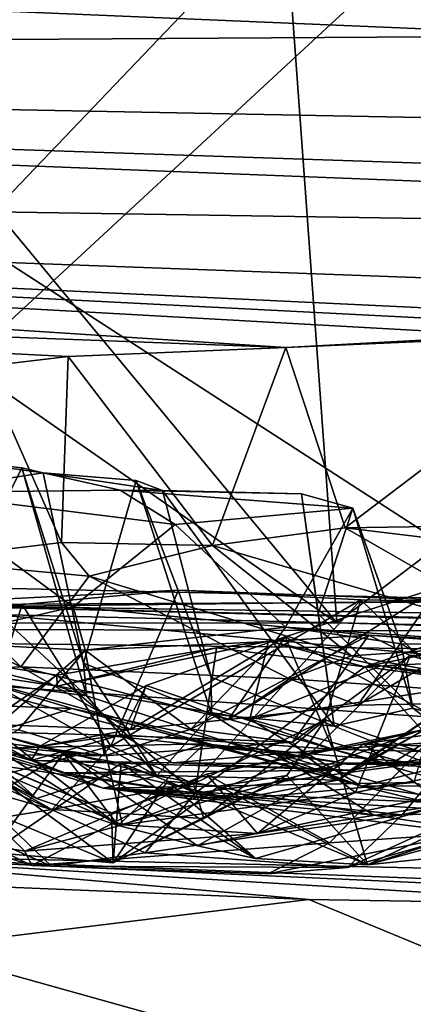
# Model space of a CAD drawing. Units: metres. Extents: x 18.5 to 34.6, y -2.3 to 0.3.
# Drawn here: x 26.8 to 27, y -1.7 to -1.2 of the extents above; entities that cross this region are included whole.
import ezdxf

# ---------------------------------------------------------------- set-up
doc = ezdxf.new("R2010")
doc.units = ezdxf.units.M

msp = doc.modelspace()

# ---------------------------------------------------------------- linework, layer by layer
at = {"layer": '1'}
for points in [[(25.68849, -0.55742, -1.52711), (27.95887, -0.48997, -1.5741), (28.32208, -1.48195, -1.52817)], [(27.07207, -1.45156, -1.52687), (26.61027, -1.44124, -1.52536), (25.68849, -0.55742, -1.52711)], [(27.71421, -1.46549, -1.5267), (27.07207, -1.45156, -1.52687), (25.68849, -0.55742, -1.52711)], [(27.71421, -1.46549, -1.5267), (25.68849, -0.55742, -1.52711), (28.32208, -1.48195, -1.52817)], [(26.46551, -0.68149, 27.74795), (26.29588, -1.79276, 27.73921), (27.25043, -0.79505, 27.75135)], [(27.25043, -0.79505, 27.75135), (26.29588, -1.79276, 27.73921), (27.03963, -1.10516, 27.73937)], [(25.13021, -1.41782, -0.58697), (26.97646, -1.46286, -0.59083), (26.25703, -0.962, -0.58325)], [(26.25703, -0.962, -0.58325), (26.97646, -1.46286, -0.59083), (26.56957, -0.9714, -0.58189)], [(26.56957, -0.9714, -0.58189), (26.97646, -1.46286, -0.59083), (26.94158, -0.9849, -0.58314)], [(26.94158, -0.9849, -0.58314), (26.97646, -1.46286, -0.59083), (27.11537, -1.35761, -0.57471)], [(26.94158, -0.9849, -0.58314), (27.11537, -1.35761, -0.57471), (27.17109, -0.98584, -0.5837)], [(25.44689, -1.1826, 12.01316), (25.23242, -1.09347, 8.18105), (27.1015, -1.17226, 9.41404)], [(27.1015, -1.17226, 9.41404), (25.23242, -1.09347, 8.18105), (28.43481, -1.12131, 5.67734)], [(26.29588, -1.79276, 27.73921), (27.02309, -1.72878, 27.74158), (27.03963, -1.10516, 27.73937)], [(29.16739, -1.25383, 10.88162), (25.44689, -1.1826, 12.01316), (27.1015, -1.17226, 9.41404)], [(27.79611, -1.27474, 13.48762), (25.6359, -1.24128, 14.4824), (25.44689, -1.1826, 12.01316)], [(28.56603, -1.2871, 13.24992), (27.79611, -1.27474, 13.48762), (25.44689, -1.1826, 12.01316)], [(28.56603, -1.2871, 13.24992), (25.44689, -1.1826, 12.01316), (29.16739, -1.25383, 10.88162)], [(26.14798, -1.29638, 16.10351), (25.6359, -1.24128, 14.4824), (26.9512, -1.32653, 16.4447)], [(27.64446, -1.315, 15.22464), (25.6359, -1.24128, 14.4824), (27.79611, -1.27474, 13.48762)], [(25.6359, -1.24128, 14.4824), (27.3745, -1.32377, 15.90003), (27.27636, -1.32497, 16.00669)], [(27.3745, -1.32377, 15.90003), (25.6359, -1.24128, 14.4824), (27.64446, -1.315, 15.22464)], [(26.9512, -1.32653, 16.4447), (25.6359, -1.24128, 14.4824), (27.06135, -1.32067, 16.07953)], [(27.06135, -1.32067, 16.07953), (25.6359, -1.24128, 14.4824), (27.27636, -1.32497, 16.00669)], [(26.80146, -1.33591, 16.7721), (26.14798, -1.29638, 16.10351), (26.8433, -1.33095, 16.66749)], [(26.14798, -1.29638, 16.10351), (26.9512, -1.32653, 16.4447), (26.8433, -1.33095, 16.66749)], [(26.9512, -1.32653, 16.4447), (27.06135, -1.32067, 16.07953), (27.10748, -1.31956, 16.20938)], [(26.98065, -1.41586, 16.43895), (26.9512, -1.32653, 16.4447), (27.10748, -1.31956, 16.20938)], [(26.98065, -1.41586, 16.43895), (27.10748, -1.31956, 16.20938), (27.13931, -1.41328, 16.19385)], [(26.8433, -1.33095, 16.66749), (26.9512, -1.32653, 16.4447), (26.91493, -1.42447, 16.57085)], [(26.91493, -1.42447, 16.57085), (26.9512, -1.32653, 16.4447), (26.98065, -1.41586, 16.43895)], [(26.84001, -1.42308, 16.71943), (26.80146, -1.33591, 16.7721), (26.8433, -1.33095, 16.66749)], [(26.84001, -1.42308, 16.71943), (26.8433, -1.33095, 16.66749), (26.91493, -1.42447, 16.57085)], [(26.76774, -1.43173, 16.94608), (26.80146, -1.33591, 16.7721), (26.84001, -1.42308, 16.71943)], [(26.97646, -1.46286, -0.59083), (28.05251, -1.48622, -0.58997), (27.11537, -1.35761, -0.57471)], [(26.76861, -1.39823, 19.03865), (26.77236, -1.38053, 18.50427), (26.831, -1.38853, 18.65628)], [(26.77236, -1.38053, 18.50427), (26.8204, -1.38606, 18.57986), (26.831, -1.38853, 18.65628)], [(26.77236, -1.38053, 18.50427), (26.79209, -1.443, 18.48739), (26.8204, -1.38606, 18.57986)], [(26.76861, -1.39823, 19.03865), (26.831, -1.38853, 18.65628), (26.86916, -1.39721, 18.9627)], [(26.79209, -1.443, 18.48739), (26.85237, -1.49903, 18.5623), (26.8204, -1.38606, 18.57986)], [(26.831, -1.38853, 18.65628), (26.8204, -1.38606, 18.57986), (26.85098, -1.48278, 18.61816)], [(26.85098, -1.48278, 18.61816), (26.8204, -1.38606, 18.57986), (26.85237, -1.49903, 18.5623)], [(26.831, -1.38853, 18.65628), (26.85098, -1.48278, 18.61816), (26.877, -1.39231, 18.72875)], [(26.86916, -1.39721, 18.9627), (26.831, -1.38853, 18.65628), (26.89017, -1.39736, 18.79985)], [(26.831, -1.38853, 18.65628), (26.877, -1.39231, 18.72875), (26.89017, -1.39736, 18.79985)], [(26.85098, -1.48278, 18.61816), (26.91434, -1.50796, 18.71505), (26.877, -1.39231, 18.72875)], [(26.89017, -1.39736, 18.79985), (26.877, -1.39231, 18.72875), (26.91424, -1.48969, 18.77646)], [(26.877, -1.39231, 18.72875), (26.91434, -1.50796, 18.71505), (26.91424, -1.48969, 18.77646)], [(26.76861, -1.39823, 19.03865), (26.86916, -1.39721, 18.9627), (26.89641, -1.41408, 19.02805)], [(26.77144, -1.47229, 19.04549), (26.76861, -1.39823, 19.03865), (26.84586, -1.4549, 19.05111)], [(26.76861, -1.39823, 19.03865), (26.89641, -1.41408, 19.02805), (26.84586, -1.4549, 19.05111)], [(26.86916, -1.39721, 18.9627), (26.95893, -1.39903, 18.91766), (26.98441, -1.40605, 19.01303)], [(26.89641, -1.41408, 19.02805), (26.86916, -1.39721, 18.9627), (26.98441, -1.40605, 19.01303)], [(26.95893, -1.39903, 18.91766), (26.86916, -1.39721, 18.9627), (26.89017, -1.39736, 18.79985)], [(26.89017, -1.39736, 18.79985), (26.91424, -1.48969, 18.77646), (26.97516, -1.51398, 18.87137)], [(26.95893, -1.39903, 18.91766), (26.89017, -1.39736, 18.79985), (26.97516, -1.51398, 18.87137)], [(26.95893, -1.39903, 18.91766), (26.97516, -1.51398, 18.87137), (26.96716, -1.45844, 18.94158)], [(26.96716, -1.45844, 18.94158), (26.98441, -1.40605, 19.01303), (26.95893, -1.39903, 18.91766)], [(26.95095, -1.46492, 19.05774), (26.89641, -1.41408, 19.02805), (26.98441, -1.40605, 19.01303)], [(26.95095, -1.46492, 19.05774), (26.98441, -1.40605, 19.01303), (27.00826, -1.47322, 19.04381)], [(26.98441, -1.40605, 19.01303), (26.96716, -1.45844, 18.94158), (27.01413, -1.50509, 18.99153)], [(26.98441, -1.40605, 19.01303), (27.01413, -1.50509, 18.99153), (27.00826, -1.47322, 19.04381)], [(27.14167, -1.43534, 16.22044), (26.98065, -1.41586, 16.43895), (27.13931, -1.41328, 16.19385)], [(25.13021, -1.41782, -0.58697), (26.02543, -1.46374, -1.29231), (26.97646, -1.46286, -0.59083)], [(26.84586, -1.4549, 19.05111), (26.89641, -1.41408, 19.02805), (26.95095, -1.46492, 19.05774)], [(26.91493, -1.42447, 16.57085), (26.98065, -1.41586, 16.43895), (27.07957, -1.4726, 16.39265)], [(26.98065, -1.41586, 16.43895), (27.14167, -1.43534, 16.22044), (27.07957, -1.4726, 16.39265)], [(26.76774, -1.43173, 16.94608), (26.84001, -1.42308, 16.71943), (26.85375, -1.43974, 16.72276)], [(26.85375, -1.43974, 16.72276), (26.84001, -1.42308, 16.71943), (26.91493, -1.42447, 16.57085)], [(26.85375, -1.43974, 16.72276), (26.91493, -1.42447, 16.57085), (26.9838, -1.47916, 16.5923)], [(26.9838, -1.47916, 16.5923), (26.91493, -1.42447, 16.57085), (27.07957, -1.4726, 16.39265)], [(26.72548, -1.43784, 17.11953), (26.76774, -1.43173, 16.94608), (26.81993, -1.48458, 16.99421)], [(26.81993, -1.48458, 16.99421), (26.76774, -1.43173, 16.94608), (26.85375, -1.43974, 16.72276)], [(26.02543, -1.46374, -1.29231), (26.61027, -1.44124, -1.52536), (27.07207, -1.45156, -1.52687)], [(26.72548, -1.43784, 17.11953), (26.81993, -1.48458, 16.99421), (26.76999, -1.48705, 17.19593)], [(26.81993, -1.48458, 16.99421), (26.85375, -1.43974, 16.72276), (26.95303, -1.49048, 16.70719)], [(26.95303, -1.49048, 16.70719), (26.85375, -1.43974, 16.72276), (26.9838, -1.47916, 16.5923)], [(26.12061, -1.44477, 21.69406), (26.75493, -1.45398, 21.44067), (28.52643, -1.61728, 26.16767)], [(28.52643, -1.61728, 26.16767), (26.70551, -1.5774, 26.41066), (26.12061, -1.44477, 21.69406)], [(26.82052, -1.45381, 21.35475), (26.89799, -1.44665, 21.29589), (26.75493, -1.45398, 21.44067)], [(26.75493, -1.45398, 21.44067), (26.89799, -1.44665, 21.29589), (27.05012, -1.45239, 21.23015)], [(26.79209, -1.443, 18.48739), (26.8055, -1.49262, 18.42428), (26.85237, -1.49903, 18.5623)], [(26.82052, -1.45381, 21.35475), (26.86447, -1.52389, 21.27495), (26.89799, -1.44665, 21.29589)], [(26.89799, -1.44665, 21.29589), (26.86447, -1.52389, 21.27495), (26.98834, -1.45151, 21.17915)], [(27.05012, -1.45239, 21.23015), (26.89799, -1.44665, 21.29589), (26.98834, -1.45151, 21.17915)], [(26.95087, -1.4697, 17.04308), (26.92273, -1.51073, 16.91006), (27.02709, -1.44513, 16.84825)], [(26.92273, -1.51073, 16.91006), (26.98684, -1.50365, 16.73939), (27.02709, -1.44513, 16.84825)], [(26.95087, -1.4697, 17.04308), (27.02709, -1.44513, 16.84825), (27.0464, -1.52051, 16.96918)], [(27.02709, -1.44513, 16.84825), (26.98684, -1.50365, 16.73939), (27.04352, -1.47035, 16.6919)], [(26.02543, -1.46374, -1.29231), (27.07207, -1.45156, -1.52687), (27.13953, -1.46705, -1.44884)], [(26.75493, -1.45398, 21.44067), (27.05012, -1.45239, 21.23015), (27.15223, -1.45991, 21.29253)], [(26.86447, -1.52389, 21.27495), (26.90541, -1.54255, 21.21266), (26.98834, -1.45151, 21.17915)], [(26.98834, -1.45151, 21.17915), (26.90541, -1.54255, 21.21266), (26.97068, -1.51089, 21.16008)], [(26.98834, -1.45151, 21.17915), (26.97068, -1.51089, 21.16008), (27.09067, -1.55089, 21.23465)], [(26.98834, -1.45151, 21.17915), (27.09067, -1.55089, 21.23465), (27.05012, -1.45239, 21.23015)], [(26.75493, -1.45398, 21.44067), (26.72454, -1.45894, 21.40289), (26.82052, -1.45381, 21.35475)], [(26.72454, -1.45894, 21.40289), (26.79214, -1.54298, 21.33493), (26.82052, -1.45381, 21.35475)], [(26.75493, -1.45398, 21.44067), (27.15223, -1.45991, 21.29253), (27.32191, -1.46731, 21.33595)], [(26.75493, -1.45398, 21.44067), (27.32191, -1.46731, 21.33595), (27.46559, -1.47172, 21.37453)], [(28.52643, -1.61728, 26.16767), (26.75493, -1.45398, 21.44067), (27.46559, -1.47172, 21.37453)], [(26.77144, -1.47229, 19.04549), (26.84586, -1.4549, 19.05111), (26.85173, -1.47636, 19.13027)], [(26.82052, -1.45381, 21.35475), (26.79214, -1.54298, 21.33493), (26.86447, -1.52389, 21.27495)], [(26.85173, -1.47636, 19.13027), (26.84586, -1.4549, 19.05111), (26.95095, -1.46492, 19.05774)], [(26.96716, -1.45844, 18.94158), (26.97516, -1.51398, 18.87137), (27.01413, -1.50509, 18.99153)], [(26.97646, -1.46286, -0.59083), (26.02543, -1.46374, -1.29231), (27.6776, -1.48349, -0.95907)], [(26.02543, -1.46374, -1.29231), (27.13953, -1.46705, -1.44884), (27.6776, -1.48349, -0.95907)], [(26.94613, -1.47189, 19.14769), (26.85173, -1.47636, 19.13027), (26.95095, -1.46492, 19.05774)], [(26.99229, -1.469, 19.20818), (26.94613, -1.47189, 19.14769), (26.95095, -1.46492, 19.05774)], [(27.07922, -1.47388, 19.17562), (26.95095, -1.46492, 19.05774), (27.00826, -1.47322, 19.04381)], [(26.99229, -1.469, 19.20818), (26.95095, -1.46492, 19.05774), (27.07922, -1.47388, 19.17562)], [(27.95718, -1.49162, -0.6405), (26.97646, -1.46286, -0.59083), (27.6776, -1.48349, -0.95907)], [(26.97646, -1.46286, -0.59083), (27.95718, -1.49162, -0.6405), (28.05251, -1.48622, -0.58997)], [(27.09056, -1.46416, 19.93501), (26.99036, -1.48462, 19.85754), (27.04063, -1.46737, 19.85313)], [(27.05545, -1.49321, 19.99097), (26.99036, -1.48462, 19.85754), (27.09056, -1.46416, 19.93501)], [(26.90416, -1.51538, 19.17273), (26.85173, -1.47636, 19.13027), (26.94613, -1.47189, 19.14769)], [(26.88207, -1.49384, 17.30246), (26.87417, -1.51561, 17.07314), (26.95087, -1.4697, 17.04308)], [(26.87417, -1.51561, 17.07314), (26.92273, -1.51073, 16.91006), (26.95087, -1.4697, 17.04308)], [(26.88207, -1.49384, 17.30246), (26.95087, -1.4697, 17.04308), (26.97451, -1.52528, 17.15953)], [(26.90416, -1.51538, 19.17273), (26.94613, -1.47189, 19.14769), (26.99229, -1.469, 19.20818)], [(26.95447, -1.52188, 19.25125), (26.90416, -1.51538, 19.17273), (26.99229, -1.469, 19.20818)], [(26.97451, -1.52528, 17.15953), (26.95087, -1.4697, 17.04308), (27.0464, -1.52051, 16.96918)], [(26.95447, -1.52188, 19.25125), (26.99229, -1.469, 19.20818), (27.01284, -1.47898, 19.25008)], [(26.98684, -1.50365, 16.73939), (27.10553, -1.50121, 16.49078), (27.04352, -1.47035, 16.6919)], [(27.04063, -1.46737, 19.85313), (26.99036, -1.48462, 19.85754), (27.06187, -1.48081, 19.82269)], [(27.01284, -1.47898, 19.25008), (26.99229, -1.469, 19.20818), (27.12207, -1.47862, 19.23076)], [(26.99229, -1.469, 19.20818), (27.07922, -1.47388, 19.17562), (27.12207, -1.47862, 19.23076)], [(26.78541, -1.5334, 19.10413), (26.77144, -1.47229, 19.04549), (26.85173, -1.47636, 19.13027)], [(26.81876, -1.51576, 19.16807), (26.78541, -1.5334, 19.10413), (26.85173, -1.47636, 19.13027)], [(26.86142, -1.52874, 19.1795), (26.81876, -1.51576, 19.16807), (26.85173, -1.47636, 19.13027)], [(26.83768, -1.48874, 19.83993), (26.90623, -1.54707, 19.81921), (26.91684, -1.47528, 19.87187)], [(26.83793, -1.49423, 19.918), (26.83768, -1.48874, 19.83993), (26.91684, -1.47528, 19.87187)], [(26.94258, -1.4719, 19.93467), (26.83793, -1.49423, 19.918), (26.91684, -1.47528, 19.87187)], [(26.93342, -1.51053, 20.09265), (26.83793, -1.49423, 19.918), (26.94258, -1.4719, 19.93467)], [(26.86142, -1.52874, 19.1795), (26.85173, -1.47636, 19.13027), (26.90416, -1.51538, 19.17273)], [(26.91684, -1.47528, 19.87187), (26.90623, -1.54707, 19.81921), (26.99036, -1.48462, 19.85754)], [(26.94258, -1.4719, 19.93467), (26.91684, -1.47528, 19.87187), (26.99036, -1.48462, 19.85754)], [(26.93342, -1.51053, 20.09265), (26.94258, -1.4719, 19.93467), (26.99812, -1.48408, 20.06415)], [(26.99812, -1.48408, 20.06415), (26.94258, -1.4719, 19.93467), (26.99036, -1.48462, 19.85754)], [(27.04391, -1.49514, 17.61487), (26.98319, -1.53568, 17.53267), (27.09554, -1.4746, 17.34545)], [(26.98319, -1.53568, 17.53267), (27.00295, -1.53288, 17.32131), (27.09554, -1.4746, 17.34545)], [(26.9838, -1.47916, 16.5923), (27.07957, -1.4726, 16.39265), (27.10553, -1.50121, 16.49078)], [(27.03755, -1.52707, 17.16038), (27.09554, -1.4746, 17.34545), (27.00295, -1.53288, 17.32131)], [(27.00826, -1.47322, 19.04381), (27.01413, -1.50509, 18.99153), (27.1146, -1.5342, 19.11903)], [(27.07922, -1.47388, 19.17562), (27.00826, -1.47322, 19.04381), (27.1146, -1.5342, 19.11903)], [(26.77857, -1.48533, 20.00407), (26.77457, -1.479, 19.85011), (26.83793, -1.49423, 19.918)], [(26.77457, -1.479, 19.85011), (26.77851, -1.52921, 19.7654), (26.83768, -1.48874, 19.83993)], [(26.77457, -1.479, 19.85011), (26.83768, -1.48874, 19.83993), (26.83793, -1.49423, 19.918)], [(26.95303, -1.49048, 16.70719), (26.9838, -1.47916, 16.5923), (27.10553, -1.50121, 16.49078)], [(26.96172, -1.52918, 19.29388), (26.95447, -1.52188, 19.25125), (27.01284, -1.47898, 19.25008)], [(26.96172, -1.52918, 19.29388), (27.01284, -1.47898, 19.25008), (26.98577, -1.5468, 19.319)], [(26.98577, -1.5468, 19.319), (27.01284, -1.47898, 19.25008), (27.13482, -1.51718, 19.2928)], [(26.99036, -1.48462, 19.85754), (27.03178, -1.53031, 19.79746), (27.06187, -1.48081, 19.82269)], [(27.01284, -1.47898, 19.25008), (27.12207, -1.47862, 19.23076), (27.13482, -1.51718, 19.2928)], [(26.73685, -1.50134, 20.08704), (26.77857, -1.48533, 20.00407), (26.84519, -1.50527, 20.21557)], [(26.76999, -1.48705, 17.19593), (26.81993, -1.48458, 16.99421), (26.87417, -1.51561, 17.07314)], [(26.77857, -1.48533, 20.00407), (26.83793, -1.49423, 19.918), (26.98865, -1.54372, 20.33834)], [(26.84519, -1.50527, 20.21557), (26.77857, -1.48533, 20.00407), (26.98865, -1.54372, 20.33834)], [(26.81993, -1.48458, 16.99421), (26.92273, -1.51073, 16.91006), (26.87417, -1.51561, 17.07314)], [(26.81993, -1.48458, 16.99421), (26.95303, -1.49048, 16.70719), (26.92273, -1.51073, 16.91006)], [(26.85098, -1.48278, 18.61816), (26.85237, -1.49903, 18.5623), (26.88736, -1.53857, 18.48458)], [(26.91434, -1.50796, 18.71505), (26.85098, -1.48278, 18.61816), (26.88736, -1.53857, 18.48458)], [(26.99036, -1.48462, 19.85754), (26.90623, -1.54707, 19.81921), (27.03178, -1.53031, 19.79746)], [(26.93342, -1.51053, 20.09265), (26.99812, -1.48408, 20.06415), (27.05766, -1.49145, 20.17517)], [(26.99812, -1.48408, 20.06415), (26.99036, -1.48462, 19.85754), (27.05545, -1.49321, 19.99097)], [(26.99812, -1.48408, 20.06415), (27.05545, -1.49321, 19.99097), (27.10154, -1.50169, 20.05731)], [(27.05766, -1.49145, 20.17517), (26.99812, -1.48408, 20.06415), (27.10154, -1.50169, 20.05731)], [(26.72386, -1.48836, 17.57593), (26.79212, -1.51259, 17.36157), (26.82503, -1.53093, 17.52536)], [(26.73555, -1.5059, 17.819), (26.72386, -1.48836, 17.57593), (26.82503, -1.53093, 17.52536)], [(26.79212, -1.51259, 17.36157), (26.76999, -1.48705, 17.19593), (26.87417, -1.51561, 17.07314)], [(26.83768, -1.48874, 19.83993), (26.77851, -1.52921, 19.7654), (26.90623, -1.54707, 19.81921)], [(26.97516, -1.51398, 18.87137), (26.91424, -1.48969, 18.77646), (26.91434, -1.50796, 18.71505)], [(26.92273, -1.51073, 16.91006), (26.95303, -1.49048, 16.70719), (26.98684, -1.50365, 16.73939)], [(26.95303, -1.49048, 16.70719), (27.10553, -1.50121, 16.49078), (26.98684, -1.50365, 16.73939)], [(26.8055, -1.49262, 18.42428), (26.76529, -1.5069, 18.04973), (26.88736, -1.53857, 18.48458)], [(26.85237, -1.49903, 18.5623), (26.8055, -1.49262, 18.42428), (26.88736, -1.53857, 18.48458)], [(26.88207, -1.49384, 17.30246), (26.82923, -1.52412, 17.36244), (26.87417, -1.51561, 17.07314)], [(26.86979, -1.51831, 17.42523), (26.82923, -1.52412, 17.36244), (26.88207, -1.49384, 17.30246)], [(26.98865, -1.54372, 20.33834), (26.83793, -1.49423, 19.918), (26.93342, -1.51053, 20.09265)], [(26.86979, -1.51831, 17.42523), (26.88207, -1.49384, 17.30246), (26.97451, -1.52528, 17.15953)], [(27.02183, -1.53545, 20.29151), (26.93342, -1.51053, 20.09265), (27.05766, -1.49145, 20.17517)], [(27.02248, -1.51422, 17.781), (26.97679, -1.54072, 17.71825), (27.04391, -1.49514, 17.61487)], [(27.04391, -1.49514, 17.61487), (26.97679, -1.54072, 17.71825), (26.98319, -1.53568, 17.53267)], [(26.82765, -1.54979, 20.46156), (26.75454, -1.49893, 20.40378), (26.78063, -1.52528, 20.26394)], [(26.78425, -1.51047, 20.53674), (26.75454, -1.49893, 20.40378), (26.82765, -1.54979, 20.46156)], [(26.76529, -1.5069, 18.04973), (26.73555, -1.5059, 17.819), (26.86063, -1.54474, 18.05411)], [(26.73555, -1.5059, 17.819), (26.82503, -1.53093, 17.52536), (26.84074, -1.53713, 17.71496)], [(26.92615, -1.55023, 17.83767), (26.73555, -1.5059, 17.819), (26.84074, -1.53713, 17.71496)], [(26.86063, -1.54474, 18.05411), (26.73555, -1.5059, 17.819), (26.92615, -1.55023, 17.83767)], [(26.78063, -1.52528, 20.26394), (26.73685, -1.50134, 20.08704), (26.84519, -1.50527, 20.21557)], [(26.91093, -1.52279, 20.46127), (26.78063, -1.52528, 20.26394), (26.84519, -1.50527, 20.21557)], [(26.91093, -1.52279, 20.46127), (26.84519, -1.50527, 20.21557), (26.94003, -1.52572, 20.417)], [(26.94003, -1.52572, 20.417), (26.84519, -1.50527, 20.21557), (26.98865, -1.54372, 20.33834)], [(27.01413, -1.50509, 18.99153), (26.97516, -1.51398, 18.87137), (27.0816, -1.5565, 18.96089)], [(27.02927, -1.51357, 19.50788), (26.98975, -1.52272, 19.45761), (27.12629, -1.50346, 19.51511)], [(27.12629, -1.50346, 19.51511), (26.98975, -1.52272, 19.45761), (27.26435, -1.53246, 19.39457)], [(27.1146, -1.5342, 19.11903), (27.01413, -1.50509, 18.99153), (27.0816, -1.5565, 18.96089)], [(26.76529, -1.5069, 18.04973), (26.86063, -1.54474, 18.05411), (26.88736, -1.53857, 18.48458)], [(26.81107, -1.5189, 20.6421), (26.78425, -1.51047, 20.53674), (26.8682, -1.56321, 20.60278)], [(26.8682, -1.56321, 20.60278), (26.78425, -1.51047, 20.53674), (26.82765, -1.54979, 20.46156)], [(26.91434, -1.50796, 18.71505), (26.88736, -1.53857, 18.48458), (26.9948, -1.55801, 18.69335)], [(26.90541, -1.54255, 21.21266), (26.91051, -1.55966, 21.1379), (26.97068, -1.51089, 21.16008)], [(26.91051, -1.55966, 21.1379), (26.95173, -1.53845, 21.10998), (26.97068, -1.51089, 21.16008)], [(26.97516, -1.51398, 18.87137), (26.91434, -1.50796, 18.71505), (27.0816, -1.5565, 18.96089)], [(26.91434, -1.50796, 18.71505), (26.9948, -1.55801, 18.69335), (27.0816, -1.5565, 18.96089)], [(26.98865, -1.54372, 20.33834), (26.93342, -1.51053, 20.09265), (27.02183, -1.53545, 20.29151)], [(26.97068, -1.51089, 21.16008), (26.95173, -1.53845, 21.10998), (26.9916, -1.5826, 21.06858)], [(26.97068, -1.51089, 21.16008), (26.9916, -1.5826, 21.06858), (27.09067, -1.55089, 21.23465)], [(26.69615, -1.52676, 19.43549), (26.70659, -1.51457, 19.34069), (26.86142, -1.52874, 19.1795)], [(26.69615, -1.52676, 19.43549), (26.86142, -1.52874, 19.1795), (26.76008, -1.51571, 19.42815)], [(26.70659, -1.51457, 19.34069), (26.81876, -1.51576, 19.16807), (26.86142, -1.52874, 19.1795)], [(26.75907, -1.56748, 21.28933), (26.76048, -1.51322, 21.14394), (26.8352, -1.55525, 21.24269)], [(26.76008, -1.51571, 19.42815), (26.86142, -1.52874, 19.1795), (26.85995, -1.51823, 19.32424)], [(26.87033, -1.56288, 19.3882), (26.76008, -1.51571, 19.42815), (26.85995, -1.51823, 19.32424)], [(26.76008, -1.51571, 19.42815), (26.82187, -1.57585, 19.485), (26.78539, -1.56996, 19.55921)], [(26.82187, -1.57585, 19.485), (26.76008, -1.51571, 19.42815), (26.87033, -1.56288, 19.3882)], [(26.8352, -1.55525, 21.24269), (26.76048, -1.51322, 21.14394), (26.86476, -1.55681, 21.18706)], [(26.86476, -1.55681, 21.18706), (26.76048, -1.51322, 21.14394), (26.78972, -1.52577, 21.08914)], [(26.82923, -1.52412, 17.36244), (26.79212, -1.51259, 17.36157), (26.87417, -1.51561, 17.07314)], [(26.79212, -1.51259, 17.36157), (26.82923, -1.52412, 17.36244), (26.82503, -1.53093, 17.52536)], [(26.86142, -1.52874, 19.1795), (26.90416, -1.51538, 19.17273), (26.95447, -1.52188, 19.25125)], [(26.97286, -1.57175, 19.5545), (26.91186, -1.53777, 19.50462), (27.02927, -1.51357, 19.50788)], [(26.91186, -1.53777, 19.50462), (26.98975, -1.52272, 19.45761), (27.02927, -1.51357, 19.50788)], [(26.92615, -1.55023, 17.83767), (27.02248, -1.51422, 17.781), (27.01457, -1.54191, 17.99434)], [(26.92615, -1.55023, 17.83767), (26.97679, -1.54072, 17.71825), (27.02248, -1.51422, 17.781)], [(26.97286, -1.57175, 19.5545), (27.02927, -1.51357, 19.50788), (27.04169, -1.56698, 19.60412)], [(26.77551, -1.56744, 20.71265), (26.81107, -1.5189, 20.6421), (26.84113, -1.52737, 20.7515)], [(26.84113, -1.52737, 20.7515), (26.81107, -1.5189, 20.6421), (26.8682, -1.56321, 20.60278)], [(26.82503, -1.53093, 17.52536), (26.82923, -1.52412, 17.36244), (26.86979, -1.51831, 17.42523)], [(26.82503, -1.53093, 17.52536), (26.86979, -1.51831, 17.42523), (26.89504, -1.53214, 17.45819)], [(26.85995, -1.51823, 19.32424), (26.86142, -1.52874, 19.1795), (26.95447, -1.52188, 19.25125)], [(26.87033, -1.56288, 19.3882), (26.85995, -1.51823, 19.32424), (26.96172, -1.52918, 19.29388)], [(26.85995, -1.51823, 19.32424), (26.95447, -1.52188, 19.25125), (26.96172, -1.52918, 19.29388)], [(26.89504, -1.53214, 17.45819), (26.86979, -1.51831, 17.42523), (26.97451, -1.52528, 17.15953)], [(26.97451, -1.52528, 17.15953), (27.0464, -1.52051, 16.96918), (27.03755, -1.52707, 17.16038)], [(27.02959, -1.55277, 19.35169), (26.98577, -1.5468, 19.319), (27.13482, -1.51718, 19.2928)], [(26.82765, -1.54979, 20.46156), (26.78063, -1.52528, 20.26394), (26.91093, -1.52279, 20.46127)], [(26.79214, -1.54298, 21.33493), (26.8352, -1.55525, 21.24269), (26.86447, -1.52389, 21.27495)], [(26.8682, -1.56321, 20.60278), (26.82765, -1.54979, 20.46156), (26.91093, -1.52279, 20.46127)], [(26.86447, -1.52389, 21.27495), (26.8352, -1.55525, 21.24269), (26.90541, -1.54255, 21.21266)], [(26.8682, -1.56321, 20.60278), (26.91093, -1.52279, 20.46127), (26.98007, -1.53224, 20.6585)], [(26.89504, -1.53214, 17.45819), (26.97451, -1.52528, 17.15953), (27.00295, -1.53288, 17.32131)], [(26.98007, -1.53224, 20.6585), (26.91093, -1.52279, 20.46127), (26.94003, -1.52572, 20.417)], [(26.98975, -1.52272, 19.45761), (26.91186, -1.53777, 19.50462), (26.93708, -1.56718, 19.39489)], [(26.98975, -1.52272, 19.45761), (26.93708, -1.56718, 19.39489), (27.02959, -1.55277, 19.35169)], [(27.00295, -1.53288, 17.32131), (26.97451, -1.52528, 17.15953), (27.03755, -1.52707, 17.16038)], [(26.98975, -1.52272, 19.45761), (27.02959, -1.55277, 19.35169), (27.12859, -1.53981, 19.35893)], [(26.98975, -1.52272, 19.45761), (27.12859, -1.53981, 19.35893), (27.26435, -1.53246, 19.39457)], [(26.78972, -1.52577, 21.08914), (26.736, -1.52785, 20.892), (26.86569, -1.5816, 21.01208)], [(26.736, -1.52785, 20.892), (26.80542, -1.57658, 20.8437), (26.86569, -1.5816, 21.01208)], [(26.77851, -1.52921, 19.7654), (26.73756, -1.54029, 19.68903), (26.83514, -1.58324, 19.70564)], [(26.80542, -1.57658, 20.8437), (26.77551, -1.56744, 20.71265), (26.84113, -1.52737, 20.7515)], [(26.77851, -1.52921, 19.7654), (26.83514, -1.58324, 19.70564), (26.88153, -1.57664, 19.76246)], [(26.77851, -1.52921, 19.7654), (26.88153, -1.57664, 19.76246), (26.90623, -1.54707, 19.81921)], [(26.86476, -1.55681, 21.18706), (26.78972, -1.52577, 21.08914), (26.86569, -1.5816, 21.01208)], [(26.86955, -1.53236, 20.83341), (26.80542, -1.57658, 20.8437), (26.84113, -1.52737, 20.7515)], [(26.84113, -1.52737, 20.7515), (26.8682, -1.56321, 20.60278), (26.9074, -1.57317, 20.7287)], [(26.84113, -1.52737, 20.7515), (26.9074, -1.57317, 20.7287), (26.93617, -1.57956, 20.84798)], [(26.86955, -1.53236, 20.83341), (26.84113, -1.52737, 20.7515), (26.93617, -1.57956, 20.84798)], [(26.87033, -1.56288, 19.3882), (26.96172, -1.52918, 19.29388), (26.98577, -1.5468, 19.319)], [(26.90623, -1.54707, 19.81921), (27.00886, -1.55788, 19.76386), (27.03178, -1.53031, 19.79746)], [(27.0553, -1.53535, 20.69281), (26.98007, -1.53224, 20.6585), (26.94003, -1.52572, 20.417)], [(26.94003, -1.52572, 20.417), (27.09833, -1.57084, 20.58261), (27.0553, -1.53535, 20.69281)], [(26.94003, -1.52572, 20.417), (26.98865, -1.54372, 20.33834), (27.09833, -1.57084, 20.58261)], [(27.03178, -1.53031, 19.79746), (27.00886, -1.55788, 19.76386), (27.07269, -1.5423, 19.71146)], [(26.86569, -1.5816, 21.01208), (26.80542, -1.57658, 20.8437), (26.86955, -1.53236, 20.83341)], [(26.84074, -1.53713, 17.71496), (26.82503, -1.53093, 17.52536), (26.98319, -1.53568, 17.53267)], [(26.98319, -1.53568, 17.53267), (26.82503, -1.53093, 17.52536), (26.89504, -1.53214, 17.45819)], [(26.86569, -1.5816, 21.01208), (26.86955, -1.53236, 20.83341), (26.89255, -1.54118, 20.9261)], [(26.9074, -1.57317, 20.7287), (26.8682, -1.56321, 20.60278), (26.98007, -1.53224, 20.6585)], [(26.89255, -1.54118, 20.9261), (26.86955, -1.53236, 20.83341), (26.93617, -1.57956, 20.84798)], [(26.89504, -1.53214, 17.45819), (27.00295, -1.53288, 17.32131), (26.98319, -1.53568, 17.53267)], [(27.09506, -1.53416, 21.03364), (26.9074, -1.57317, 20.7287), (26.98007, -1.53224, 20.6585)], [(26.93617, -1.57956, 20.84798), (26.9074, -1.57317, 20.7287), (27.09506, -1.53416, 21.03364)], [(26.93617, -1.57956, 20.84798), (27.09506, -1.53416, 21.03364), (26.9916, -1.5826, 21.06858)], [(27.09506, -1.53416, 21.03364), (26.98007, -1.53224, 20.6585), (27.07008, -1.53103, 20.87801)], [(26.98007, -1.53224, 20.6585), (27.12044, -1.5342, 20.84026), (27.07008, -1.53103, 20.87801)], [(26.98007, -1.53224, 20.6585), (27.0553, -1.53535, 20.69281), (27.12044, -1.5342, 20.84026)], [(27.08423, -1.57282, 21.17946), (26.9916, -1.5826, 21.06858), (27.17095, -1.53375, 21.11126)], [(26.9916, -1.5826, 21.06858), (27.09506, -1.53416, 21.03364), (27.17095, -1.53375, 21.11126)], [(26.82536, -1.5829, 19.58791), (26.82187, -1.57585, 19.485), (26.91186, -1.53777, 19.50462)], [(26.82187, -1.57585, 19.485), (26.93708, -1.56718, 19.39489), (26.91186, -1.53777, 19.50462)], [(26.82536, -1.5829, 19.58791), (26.91186, -1.53777, 19.50462), (26.97286, -1.57175, 19.5545)], [(26.97679, -1.54072, 17.71825), (26.84074, -1.53713, 17.71496), (26.98319, -1.53568, 17.53267)], [(26.84074, -1.53713, 17.71496), (26.97679, -1.54072, 17.71825), (26.92615, -1.55023, 17.83767)], [(26.9948, -1.55801, 18.69335), (26.88736, -1.53857, 18.48458), (26.86063, -1.54474, 18.05411)], [(26.91051, -1.55966, 21.1379), (26.86569, -1.5816, 21.01208), (26.95173, -1.53845, 21.10998)], [(26.86569, -1.5816, 21.01208), (26.91824, -1.54373, 21.02325), (26.95173, -1.53845, 21.10998)], [(26.91824, -1.54373, 21.02325), (26.9916, -1.5826, 21.06858), (26.95173, -1.53845, 21.10998)], [(26.98865, -1.54372, 20.33834), (27.02183, -1.53545, 20.29151), (27.0945, -1.54318, 20.39516)], [(26.73756, -1.54029, 19.68903), (26.78539, -1.56996, 19.55921), (26.82536, -1.5829, 19.58791)], [(26.83514, -1.58324, 19.70564), (26.73756, -1.54029, 19.68903), (26.82536, -1.5829, 19.58791)], [(26.79214, -1.54298, 21.33493), (26.75907, -1.56748, 21.28933), (26.8352, -1.55525, 21.24269)], [(26.8352, -1.55525, 21.24269), (26.86476, -1.55681, 21.18706), (26.90541, -1.54255, 21.21266)], [(26.86063, -1.54474, 18.05411), (26.92615, -1.55023, 17.83767), (27.01457, -1.54191, 17.99434)], [(26.86063, -1.54474, 18.05411), (27.01457, -1.54191, 17.99434), (27.06134, -1.55336, 18.12512)], [(26.86063, -1.54474, 18.05411), (27.06134, -1.55336, 18.12512), (27.08075, -1.55859, 18.36685)], [(26.9948, -1.55801, 18.69335), (26.86063, -1.54474, 18.05411), (27.10077, -1.57397, 18.80352)], [(27.10077, -1.57397, 18.80352), (26.86063, -1.54474, 18.05411), (27.08075, -1.55859, 18.36685)], [(26.90541, -1.54255, 21.21266), (26.86476, -1.55681, 21.18706), (26.91051, -1.55966, 21.1379)], [(26.86569, -1.5816, 21.01208), (26.89255, -1.54118, 20.9261), (26.91824, -1.54373, 21.02325)], [(26.91824, -1.54373, 21.02325), (26.89255, -1.54118, 20.9261), (26.9916, -1.5826, 21.06858)], [(26.9916, -1.5826, 21.06858), (26.89255, -1.54118, 20.9261), (26.93617, -1.57956, 20.84798)], [(27.00886, -1.55788, 19.76386), (26.98173, -1.58389, 19.67872), (27.07269, -1.5423, 19.71146)], [(26.98173, -1.58389, 19.67872), (27.04169, -1.56698, 19.60412), (27.07269, -1.5423, 19.71146)], [(27.15784, -1.56775, 20.53894), (26.98865, -1.54372, 20.33834), (27.0945, -1.54318, 20.39516)], [(27.09833, -1.57084, 20.58261), (26.98865, -1.54372, 20.33834), (27.15784, -1.56775, 20.53894)], [(26.93708, -1.56718, 19.39489), (26.87033, -1.56288, 19.3882), (26.98577, -1.5468, 19.319)], [(26.90623, -1.54707, 19.81921), (26.88153, -1.57664, 19.76246), (27.00886, -1.55788, 19.76386)], [(26.93708, -1.56718, 19.39489), (26.98577, -1.5468, 19.319), (27.02959, -1.55277, 19.35169)], [(27.09067, -1.55089, 21.23465), (26.9916, -1.5826, 21.06858), (27.08423, -1.57282, 21.17946)], [(26.86476, -1.55681, 21.18706), (26.86569, -1.5816, 21.01208), (26.91051, -1.55966, 21.1379)], [(27.00886, -1.55788, 19.76386), (26.88153, -1.57664, 19.76246), (26.98173, -1.58389, 19.67872)], [(27.0816, -1.5565, 18.96089), (26.9948, -1.55801, 18.69335), (27.10077, -1.57397, 18.80352)], [(26.82187, -1.57585, 19.485), (26.87033, -1.56288, 19.3882), (26.93708, -1.56718, 19.39489)], [(26.94234, -1.58713, 19.6076), (26.97286, -1.57175, 19.5545), (27.04169, -1.56698, 19.60412)], [(26.98173, -1.58389, 19.67872), (26.94234, -1.58713, 19.6076), (27.04169, -1.56698, 19.60412)], [(26.78539, -1.56996, 19.55921), (26.82187, -1.57585, 19.485), (26.82536, -1.5829, 19.58791)], [(26.94234, -1.58713, 19.6076), (26.82536, -1.5829, 19.58791), (26.97286, -1.57175, 19.5545)], [(26.96261, -1.59983, 26.79236), (26.74865, -1.59106, 26.78633), (26.70551, -1.5774, 26.41066)], [(26.96261, -1.59983, 26.79236), (26.70551, -1.5774, 26.41066), (27.12367, -1.60241, 26.79146)], [(26.70551, -1.5774, 26.41066), (27.36536, -1.60723, 26.786), (27.12367, -1.60241, 26.79146)], [(26.70551, -1.5774, 26.41066), (28.52643, -1.61728, 26.16767), (27.66417, -1.61415, 26.78732)], [(27.36536, -1.60723, 26.786), (26.70551, -1.5774, 26.41066), (27.66417, -1.61415, 26.78732)], [(26.88153, -1.57664, 19.76246), (26.83514, -1.58324, 19.70564), (26.98173, -1.58389, 19.67872)], [(26.83514, -1.58324, 19.70564), (26.82536, -1.5829, 19.58791), (26.94234, -1.58713, 19.6076)], [(26.83514, -1.58324, 19.70564), (26.94234, -1.58713, 19.6076), (26.98173, -1.58389, 19.67872)], [(26.74865, -1.59106, 26.78633), (26.96261, -1.59983, 26.79236), (26.7672, -1.62368, 26.79217)], [(26.7672, -1.62368, 26.79217), (26.96261, -1.59983, 26.79236), (27.55, -1.84239, 26.78244)], [(26.96261, -1.59983, 26.79236), (27.12367, -1.60241, 26.79146), (27.55, -1.84239, 26.78244)], [(26.15003, -1.90408, 26.77897), (26.7672, -1.62368, 26.79217), (27.55, -1.84239, 26.78244)]]:
    msp.add_3dface(points, dxfattribs=at)

doc.saveas('drawing.dxf')
